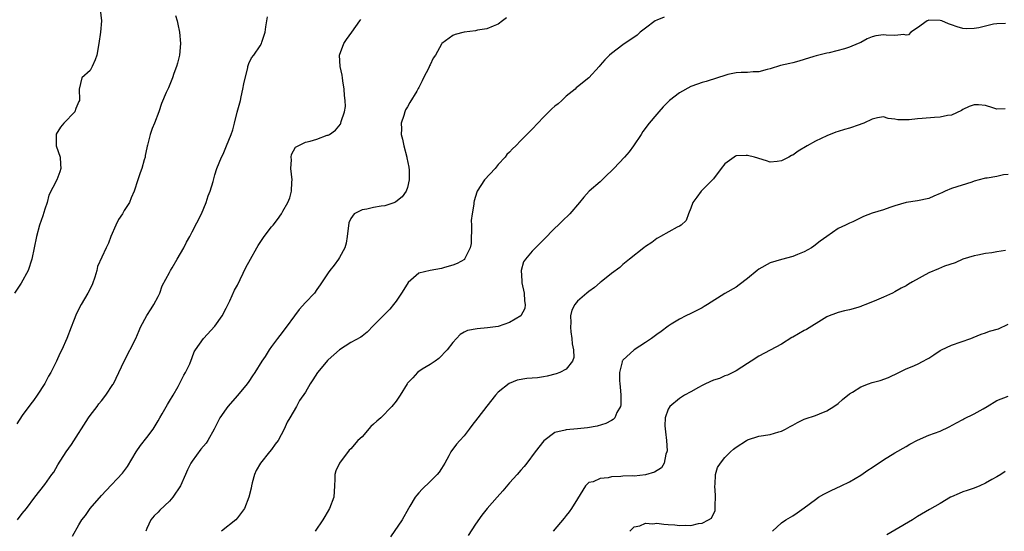
# Model space of a CAD drawing. Units: inches. Extents: x 2538000 to 2541000, y 1554000 to 1557000.
# Drawn here: x 2539371 to 2539544, y 1554847 to 1554937 of the extents above; entities that cross this region are included whole.
import ezdxf

# ---------------------------------------------------------------- set-up
doc = ezdxf.new("R2010")
doc.units = ezdxf.units.IN
doc.header["$MEASUREMENT"] = 0
doc.layers.add('LD25381554_2ft', color=21, linetype='Continuous')

msp = doc.modelspace()

# ---------------------------------------------------------------- linework, layer by layer
at = {"layer": 'LD25381554_2ft'}
for points, elevation in [([(2539384.78, 1554939), (2539385.01, 1554937), (2539384.81, 1554935), (2539384.53, 1554933), (2539384.17, 1554931), (2539383.88, 1554930.12), (2539383.36, 1554929), (2539383, 1554928.29), (2539381.49, 1554927), (2539381.02, 1554925), (2539381.12, 1554923.12), (2539381.09, 1554923), (2539381, 1554922.79), (2539380.45, 1554921.55), (2539380.28, 1554921), (2539378.36, 1554919), (2539377.74, 1554918.26), (2539376.97, 1554917.03), (2539377.01, 1554915), (2539377.67, 1554913), (2539377.76, 1554911.76), (2539377.79, 1554911), (2539377.62, 1554910.38), (2539377.11, 1554909), (2539375.7, 1554906.3), (2539375.39, 1554905), (2539375, 1554903.83), (2539374.66, 1554902.66), (2539374.05, 1554901), (2539373.49, 1554899), (2539372.72, 1554895), (2539372.06, 1554893), (2539370.78, 1554890.78), (2539369.63, 1554889)], 8788), ([(2539398.03, 1554937.97), (2539398.34, 1554937), (2539398.44, 1554936.44), (2539398.78, 1554935), (2539398.92, 1554933), (2539398.74, 1554931), (2539398.41, 1554929.59), (2539398.23, 1554929), (2539397.75, 1554927.75), (2539397.5, 1554927), (2539396.8, 1554925.2), (2539396.67, 1554925), (2539396.4, 1554924.4), (2539395.57, 1554922.43), (2539395.13, 1554921), (2539394.37, 1554919), (2539393.94, 1554918.06), (2539393.56, 1554917), (2539393.1, 1554915.1), (2539393.05, 1554914.95), (2539393, 1554914.65), (2539392.7, 1554913.3), (2539392.67, 1554913), (2539392.54, 1554912.54), (2539392.11, 1554911), (2539391.8, 1554910.2), (2539391.42, 1554909), (2539390.75, 1554907), (2539390.21, 1554905.79), (2539389.9, 1554905), (2539389, 1554903.56), (2539388.67, 1554903), (2539388, 1554902), (2539387.49, 1554901), (2539386.63, 1554899), (2539386.2, 1554897.8), (2539385.81, 1554897), (2539384.31, 1554893.69), (2539384.15, 1554893), (2539383.8, 1554891.8), (2539383.37, 1554890.63), (2539383, 1554889.77), (2539382.58, 1554889), (2539381.41, 1554887), (2539380.59, 1554885.41), (2539380.07, 1554884.07), (2539379.62, 1554883), (2539378.84, 1554881), (2539378, 1554879), (2539377.65, 1554878.35), (2539377.02, 1554877), (2539376.03, 1554875), (2539375.65, 1554874.35), (2539375, 1554873.05), (2539373.63, 1554871), (2539373, 1554870.09), (2539372.51, 1554869.49), (2539371, 1554867.42), (2539370.03, 1554865.97)], 8790), ([(2539370.14, 1554849), (2539371, 1554850.13), (2539371.74, 1554851), (2539373.21, 1554853), (2539375, 1554855.24), (2539376.25, 1554857), (2539376.55, 1554857.45), (2539377.3, 1554858.7), (2539378.77, 1554861), (2539379.68, 1554862.32), (2539382.69, 1554867), (2539383, 1554867.44), (2539384.22, 1554869), (2539384.54, 1554869.46), (2539385, 1554870.02), (2539385.75, 1554871), (2539387, 1554872.86), (2539387.09, 1554873), (2539388.06, 1554875), (2539388.96, 1554877), (2539391.02, 1554881), (2539391.61, 1554882.39), (2539391.89, 1554883), (2539392.96, 1554885.04), (2539393.74, 1554886.26), (2539394.25, 1554887), (2539395, 1554888.4), (2539395.3, 1554889), (2539395.72, 1554890.28), (2539397, 1554892.64), (2539397.17, 1554893), (2539397.44, 1554893.44), (2539398.32, 1554895), (2539399.5, 1554897), (2539399.98, 1554898.02), (2539400.56, 1554899), (2539401, 1554899.79), (2539402.62, 1554903), (2539403.47, 1554905), (2539403.82, 1554906.18), (2539404.19, 1554907), (2539404.7, 1554908.7), (2539404.81, 1554909.19), (2539405, 1554909.85), (2539405.35, 1554911), (2539406.17, 1554913), (2539406.46, 1554913.54), (2539407.06, 1554915), (2539407.87, 1554917), (2539408.18, 1554917.82), (2539408.48, 1554919), (2539408.94, 1554920.94), (2539409.43, 1554922.57), (2539409.5, 1554923), (2539409.63, 1554923.63), (2539409.96, 1554925), (2539410.09, 1554925.91), (2539410.8, 1554928.8), (2539410.82, 1554929), (2539411, 1554929.53), (2539411.49, 1554930.51), (2539411.9, 1554931), (2539413, 1554932.62), (2539413.21, 1554933), (2539413.28, 1554933.28), (2539413.88, 1554935), (2539413.98, 1554935.98), (2539414.18, 1554937), (2539414.28, 1554937.72)], 8792), ([(2539379.84, 1554846.16), (2539381, 1554848.16), (2539381.51, 1554849), (2539382.19, 1554849.81), (2539382.99, 1554851), (2539385, 1554853.34), (2539385.82, 1554854.18), (2539388.72, 1554857.28), (2539389.58, 1554858.42), (2539391.12, 1554861), (2539391.88, 1554862.12), (2539393, 1554863.53), (2539394.09, 1554865), (2539395, 1554866.47), (2539395.28, 1554867), (2539395.69, 1554867.69), (2539396.61, 1554869.39), (2539397, 1554869.97), (2539397.64, 1554871), (2539398.52, 1554872.52), (2539398.78, 1554873), (2539399.49, 1554874.51), (2539399.8, 1554875), (2539400.56, 1554876.56), (2539401, 1554877.65), (2539401.37, 1554878.63), (2539401.6, 1554879), (2539403, 1554881), (2539405, 1554883.18), (2539406.27, 1554885), (2539407, 1554886.36), (2539407.62, 1554887.62), (2539408.48, 1554889.52), (2539409, 1554890.42), (2539410.48, 1554893.52), (2539411.27, 1554895), (2539412.4, 1554897), (2539412.62, 1554897.38), (2539413, 1554897.95), (2539413.72, 1554899), (2539415, 1554900.7), (2539415.26, 1554901), (2539416.03, 1554901.97), (2539416.74, 1554903), (2539417, 1554903.44), (2539417.87, 1554905), (2539418.21, 1554905.79), (2539418.52, 1554907), (2539418.56, 1554908.56), (2539418.61, 1554909), (2539418.42, 1554911), (2539418.51, 1554912.51), (2539418.44, 1554913), (2539418.53, 1554913.47), (2539419.25, 1554914.75), (2539419.72, 1554915), (2539421, 1554915.6), (2539421.81, 1554915.81), (2539423, 1554916.15), (2539424.84, 1554916.84), (2539425, 1554916.89), (2539425.2, 1554917), (2539426.26, 1554917.74), (2539427.18, 1554918.82), (2539427.25, 1554919), (2539427.28, 1554919.28), (2539427.9, 1554921), (2539428.06, 1554921.94), (2539427.99, 1554923), (2539427.87, 1554923.87), (2539427.82, 1554925), (2539427.58, 1554926.42), (2539427.5, 1554927), (2539427.47, 1554927.47), (2539427.11, 1554929), (2539427.01, 1554930.99), (2539427.75, 1554933), (2539428.24, 1554933.76), (2539429.15, 1554935), (2539430.57, 1554937), (2539430.73, 1554937.27)], 8794), ([(2539456.44, 1554937.56), (2539455.76, 1554937), (2539455, 1554936.42), (2539454.11, 1554936.11), (2539453, 1554935.59), (2539451.36, 1554935.36), (2539451, 1554935.25), (2539449.01, 1554935.01), (2539447.4, 1554934.6), (2539447, 1554934.45), (2539445.07, 1554933), (2539445, 1554932.93), (2539443.95, 1554931), (2539443.53, 1554930.47), (2539443, 1554929.25), (2539442.9, 1554929.1), (2539442.74, 1554928.74), (2539441.79, 1554927), (2539441.56, 1554926.44), (2539441, 1554925.26), (2539440.89, 1554925.11), (2539440.62, 1554924.62), (2539439.39, 1554922.61), (2539439, 1554921.86), (2539438.65, 1554921.35), (2539438.5, 1554921), (2539438.35, 1554920.35), (2539437.86, 1554919), (2539437.96, 1554917.96), (2539437.88, 1554917), (2539438.13, 1554916.13), (2539438.33, 1554915), (2539438.88, 1554913), (2539438.89, 1554912.89), (2539439.23, 1554911.23), (2539439.29, 1554910.71), (2539439.29, 1554909), (2539439, 1554907.63), (2539438.77, 1554907), (2539438.04, 1554905.96), (2539436.92, 1554905.08), (2539436.76, 1554905), (2539435, 1554904.42), (2539434.35, 1554904.35), (2539433, 1554904.09), (2539431.79, 1554903.79), (2539431, 1554903.68), (2539429.59, 1554903), (2539429, 1554902.19), (2539428.62, 1554901.38), (2539428.35, 1554899), (2539428.17, 1554897.83), (2539427.92, 1554897), (2539427, 1554895.27), (2539426.83, 1554895), (2539426.06, 1554893.94), (2539425.3, 1554893), (2539425, 1554892.58), (2539423.56, 1554890.44), (2539423, 1554889.65), (2539422.57, 1554889), (2539421, 1554887.34), (2539419.9, 1554886.1), (2539419.03, 1554885), (2539417.58, 1554883), (2539416.45, 1554881.55), (2539416.07, 1554881), (2539415, 1554879.59), (2539414.59, 1554879), (2539413.85, 1554877.85), (2539413.27, 1554877), (2539412.03, 1554875), (2539411.61, 1554874.39), (2539411, 1554873.42), (2539410.72, 1554873), (2539409, 1554870.95), (2539407.29, 1554869), (2539407, 1554868.62), (2539405.89, 1554867), (2539405.57, 1554866.43), (2539404.86, 1554865), (2539403.75, 1554863), (2539403.46, 1554862.54), (2539402.53, 1554861.47), (2539401, 1554859.36), (2539400.78, 1554859), (2539400.17, 1554857.83), (2539399.84, 1554857), (2539398.95, 1554855), (2539397.56, 1554853), (2539397, 1554852.33), (2539395.3, 1554850.7), (2539395, 1554850.39), (2539394.29, 1554849.71), (2539393.7, 1554849), (2539393, 1554847.47), (2539392.81, 1554847)], 8796), ([(2539484.32, 1554937.68), (2539483, 1554937.17), (2539482.7, 1554937), (2539481, 1554935.76), (2539480.08, 1554935), (2539479.51, 1554934.49), (2539477, 1554932.81), (2539475, 1554931.29), (2539474.67, 1554931), (2539473.85, 1554930.15), (2539473, 1554929.2), (2539472.8, 1554929), (2539471, 1554927), (2539469, 1554925.38), (2539468.78, 1554925.22), (2539468.56, 1554925), (2539467, 1554923.76), (2539466.25, 1554923), (2539465.59, 1554922.41), (2539465, 1554921.97), (2539464.49, 1554921.51), (2539463, 1554920.05), (2539461.99, 1554919), (2539461, 1554917.9), (2539460.07, 1554917), (2539459, 1554915.92), (2539458.12, 1554915), (2539457.54, 1554914.45), (2539457, 1554913.85), (2539456.55, 1554913.45), (2539456.23, 1554913), (2539455, 1554911.66), (2539454.44, 1554911), (2539452.58, 1554909), (2539451.29, 1554907), (2539451.21, 1554906.79), (2539450.74, 1554905.26), (2539450.69, 1554905), (2539450.7, 1554904.7), (2539450.39, 1554903), (2539450.21, 1554901.79), (2539450.26, 1554901), (2539450.24, 1554897.76), (2539450.08, 1554897), (2539449.11, 1554895.11), (2539449.08, 1554895), (2539449.05, 1554894.95), (2539447.75, 1554894.24), (2539447, 1554893.95), (2539445.53, 1554893.53), (2539445, 1554893.36), (2539442.98, 1554893.02), (2539441, 1554892.52), (2539439.13, 1554890.87), (2539438.34, 1554889.66), (2539437.93, 1554889), (2539437, 1554887.59), (2539436.54, 1554887), (2539435.85, 1554886.15), (2539434.85, 1554885.15), (2539434.69, 1554885), (2539433, 1554883.27), (2539431.9, 1554882.1), (2539431, 1554881.42), (2539430.78, 1554881.22), (2539429, 1554880.28), (2539427, 1554879), (2539425, 1554877.24), (2539424.88, 1554877.12), (2539423.78, 1554875.78), (2539423.12, 1554875), (2539422.27, 1554873.73), (2539421.82, 1554873), (2539421, 1554871.51), (2539419.95, 1554870.05), (2539419.39, 1554869), (2539418.23, 1554867), (2539417.74, 1554866.26), (2539417.24, 1554865), (2539416.14, 1554863), (2539415.64, 1554862.36), (2539415, 1554861.41), (2539414.65, 1554861), (2539413.04, 1554859), (2539412.29, 1554857.71), (2539411.98, 1554857), (2539411.56, 1554855.56), (2539411.44, 1554855), (2539411.41, 1554854.59), (2539411.01, 1554853), (2539410.23, 1554851), (2539409, 1554849.36), (2539408.67, 1554849), (2539406.19, 1554847)], 8798), ([(2539544.55, 1554936.55), (2539543, 1554936.49), (2539542.41, 1554936.41), (2539541, 1554936.11), (2539539.82, 1554935.82), (2539539, 1554935.66), (2539537.64, 1554935.64), (2539537, 1554935.68), (2539535.99, 1554935.99), (2539535, 1554936.35), (2539534.47, 1554936.47), (2539533.29, 1554937), (2539533, 1554937.11), (2539531, 1554937.13), (2539530.9, 1554937.1), (2539530.7, 1554937), (2539529, 1554935.8), (2539527.81, 1554935), (2539527.42, 1554934.58), (2539527, 1554934.51), (2539526.61, 1554934.61), (2539525, 1554934.43), (2539523.5, 1554934.5), (2539523, 1554934.55), (2539521.63, 1554934.37), (2539521, 1554934.21), (2539520.14, 1554933.86), (2539519, 1554933.23), (2539518.52, 1554933), (2539517, 1554932.38), (2539516.11, 1554932.11), (2539513.4, 1554931.4), (2539513, 1554931.33), (2539511.13, 1554930.87), (2539510.72, 1554930.72), (2539509, 1554930.18), (2539508.08, 1554929.92), (2539507, 1554929.6), (2539506.48, 1554929.52), (2539504.84, 1554929.16), (2539503, 1554928.58), (2539502.46, 1554928.46), (2539501, 1554928.05), (2539500.02, 1554928.02), (2539499, 1554927.94), (2539497.91, 1554927.91), (2539497, 1554927.86), (2539495.54, 1554927.54), (2539495, 1554927.4), (2539493.73, 1554927), (2539491.69, 1554926.31), (2539491, 1554926.18), (2539490.15, 1554925.85), (2539489, 1554925.47), (2539487, 1554924.34), (2539485.24, 1554923), (2539485.12, 1554922.88), (2539484.13, 1554921.87), (2539483.35, 1554921), (2539483, 1554920.57), (2539481.62, 1554919), (2539480.52, 1554917.48), (2539480.23, 1554917), (2539478.9, 1554915), (2539478.09, 1554913.91), (2539477.31, 1554913), (2539475.4, 1554911), (2539475, 1554910.56), (2539474.19, 1554909.81), (2539473.36, 1554909), (2539473, 1554908.62), (2539471.04, 1554906.96), (2539470.1, 1554905.9), (2539469.37, 1554905), (2539467.62, 1554903), (2539466.28, 1554901.72), (2539465.57, 1554901), (2539465, 1554900.46), (2539463, 1554898.42), (2539462.28, 1554897.72), (2539461, 1554896.38), (2539459.82, 1554895), (2539459.48, 1554894.52), (2539459.03, 1554893), (2539459.18, 1554891.18), (2539459.16, 1554891), (2539459.18, 1554890.82), (2539459.6, 1554889), (2539459.65, 1554887.65), (2539459.76, 1554887), (2539459.69, 1554886.31), (2539459.02, 1554885), (2539457, 1554883.8), (2539455, 1554883.13), (2539453.14, 1554882.86), (2539451.28, 1554882.72), (2539449.6, 1554882.4), (2539449, 1554882.09), (2539448.31, 1554881.69), (2539447.63, 1554881), (2539447, 1554880.31), (2539445.99, 1554879), (2539444.55, 1554877.45), (2539443.87, 1554877), (2539443, 1554876.4), (2539441.57, 1554875.57), (2539441, 1554875.21), (2539440.74, 1554875), (2539439.93, 1554874.07), (2539439, 1554873.1), (2539438.92, 1554873), (2539437.67, 1554871), (2539437, 1554869.97), (2539436.22, 1554869), (2539434.26, 1554867), (2539433.57, 1554866.43), (2539433, 1554865.91), (2539432.51, 1554865.49), (2539431, 1554863.68), (2539430.25, 1554863), (2539429, 1554861.52), (2539428.69, 1554861.31), (2539427.01, 1554859), (2539426.33, 1554857.67), (2539426.18, 1554857), (2539426.19, 1554856.19), (2539426.09, 1554855), (2539425.99, 1554853), (2539425.24, 1554851), (2539424.38, 1554849.62), (2539424.06, 1554849), (2539422.71, 1554847)], 8800), ([(2539544.48, 1554921.52), (2539543, 1554921.47), (2539542.3, 1554921.7), (2539541, 1554922.09), (2539539.78, 1554922.22), (2539539, 1554922.24), (2539538.11, 1554921.89), (2539537, 1554921.39), (2539536.76, 1554921.24), (2539535, 1554920.4), (2539534.32, 1554920.32), (2539533, 1554920.02), (2539532, 1554920), (2539529.81, 1554919.81), (2539529, 1554919.76), (2539527.56, 1554919.56), (2539525.54, 1554919.54), (2539525, 1554919.69), (2539523.82, 1554919.82), (2539523, 1554920.09), (2539521.92, 1554919.92), (2539521, 1554919.68), (2539519.55, 1554919), (2539519.16, 1554918.84), (2539518.71, 1554918.71), (2539517, 1554918.11), (2539516.14, 1554917.86), (2539515, 1554917.49), (2539514.62, 1554917.38), (2539513, 1554916.73), (2539511, 1554915.83), (2539509.52, 1554915), (2539507.95, 1554914.05), (2539507, 1554913.36), (2539506.74, 1554913.26), (2539506.3, 1554913), (2539505, 1554912.34), (2539504.22, 1554912.22), (2539503, 1554912.11), (2539502.35, 1554912.35), (2539501, 1554912.73), (2539500.82, 1554912.82), (2539500.24, 1554913), (2539499, 1554913.29), (2539498.74, 1554913.26), (2539497, 1554913.19), (2539496.87, 1554913.13), (2539496.66, 1554913), (2539495, 1554911.82), (2539494.35, 1554911), (2539493, 1554909.19), (2539492.84, 1554909), (2539490.82, 1554907), (2539490.08, 1554905.92), (2539489.34, 1554905), (2539489, 1554904.01), (2539488.61, 1554903), (2539488.18, 1554901.82), (2539487.29, 1554901), (2539487, 1554900.8), (2539486.61, 1554900.61), (2539483.65, 1554899), (2539483.25, 1554898.75), (2539483, 1554898.63), (2539482.09, 1554897.91), (2539481, 1554897.21), (2539480.71, 1554897), (2539478.16, 1554895), (2539477, 1554894.04), (2539476.45, 1554893.55), (2539475, 1554892.49), (2539473.18, 1554891), (2539473, 1554890.87), (2539471.99, 1554890.01), (2539471, 1554889.29), (2539470.64, 1554889), (2539469, 1554887.56), (2539468.55, 1554887), (2539468.01, 1554885.99), (2539467.77, 1554885), (2539467.85, 1554883.85), (2539467.74, 1554883), (2539467.82, 1554882.18), (2539468.02, 1554881), (2539468.08, 1554880.08), (2539468.28, 1554879), (2539468.33, 1554877.67), (2539468.1, 1554877), (2539467, 1554875.59), (2539465.89, 1554875), (2539465.25, 1554874.75), (2539463.67, 1554874.33), (2539463, 1554874.26), (2539461.91, 1554874.09), (2539461, 1554874.03), (2539460.07, 1554873.93), (2539458.35, 1554873.65), (2539456.92, 1554873.08), (2539455, 1554871.52), (2539454.53, 1554871), (2539453, 1554869.08), (2539451.43, 1554867), (2539450.37, 1554865.63), (2539449.9, 1554865), (2539449, 1554863.85), (2539448.23, 1554863), (2539447.66, 1554862.34), (2539446.67, 1554861), (2539446.3, 1554860.3), (2539445.57, 1554859), (2539445, 1554858.08), (2539444.57, 1554857.43), (2539444.21, 1554857), (2539443, 1554855.76), (2539441.57, 1554854.43), (2539441, 1554853.77), (2539440.62, 1554853.38), (2539440.35, 1554853), (2539439.43, 1554851.43), (2539439.16, 1554851), (2539438.08, 1554849), (2539436, 1554846)], 8802), ([(2539545, 1554909.94), (2539544.16, 1554909.84), (2539543, 1554909.57), (2539541.28, 1554909.28), (2539541, 1554909.26), (2539540.77, 1554909.23), (2539539, 1554908.74), (2539538.6, 1554908.6), (2539535, 1554907.44), (2539533.89, 1554907), (2539533.28, 1554906.72), (2539533, 1554906.58), (2539531.9, 1554906.1), (2539531, 1554905.69), (2539529, 1554905.26), (2539527, 1554904.97), (2539525, 1554904.4), (2539524.11, 1554904.11), (2539523, 1554903.71), (2539521, 1554903.13), (2539519.47, 1554902.53), (2539519, 1554902.31), (2539517.6, 1554901.6), (2539517, 1554901.32), (2539516.75, 1554901.25), (2539516.32, 1554901), (2539515, 1554900.39), (2539513, 1554899.02), (2539511.82, 1554898.18), (2539510.73, 1554897.27), (2539510.28, 1554897), (2539509, 1554896.28), (2539507.82, 1554895.82), (2539507, 1554895.46), (2539505, 1554894.92), (2539503, 1554894.33), (2539501, 1554893.25), (2539500.68, 1554893), (2539499, 1554891.58), (2539497.55, 1554890.45), (2539497, 1554890.07), (2539495, 1554888.91), (2539491.92, 1554887), (2539491.37, 1554886.63), (2539491, 1554886.4), (2539489, 1554885.4), (2539488.14, 1554885), (2539487, 1554884.43), (2539485.52, 1554883.52), (2539485, 1554883.2), (2539483.76, 1554882.24), (2539483, 1554881.72), (2539482.04, 1554881), (2539481, 1554880.28), (2539478.97, 1554879), (2539477, 1554877.18), (2539476.92, 1554877.08), (2539476.89, 1554877), (2539476.89, 1554876.89), (2539476.43, 1554875), (2539476.42, 1554873.58), (2539476.48, 1554873), (2539476.5, 1554872.5), (2539476.65, 1554871), (2539476.67, 1554869.33), (2539476.58, 1554869), (2539475.93, 1554867.93), (2539475.57, 1554867), (2539475.31, 1554866.69), (2539475, 1554866.52), (2539473.99, 1554866.01), (2539472.45, 1554865.55), (2539470.75, 1554865.25), (2539469, 1554865.08), (2539467, 1554864.9), (2539466.83, 1554864.83), (2539465, 1554864.43), (2539463.03, 1554862.97), (2539461.52, 1554861), (2539460.04, 1554859), (2539459.57, 1554858.43), (2539459, 1554857.78), (2539458.36, 1554857), (2539457, 1554855.52), (2539455.84, 1554854.16), (2539454.79, 1554853), (2539453.04, 1554851), (2539452.14, 1554849.86), (2539451, 1554848.25), (2539449.73, 1554846.27)], 8804), ([(2539544.53, 1554896.53), (2539543, 1554896.28), (2539542.11, 1554896.11), (2539541, 1554895.98), (2539539.68, 1554895.68), (2539539, 1554895.58), (2539537.01, 1554894.99), (2539535.65, 1554894.35), (2539533.75, 1554893.75), (2539532.71, 1554893.29), (2539531, 1554892.58), (2539528.15, 1554891), (2539527.44, 1554890.56), (2539527, 1554890.31), (2539526.14, 1554889.86), (2539525, 1554889.21), (2539524.59, 1554889), (2539523, 1554888.29), (2539521.77, 1554887.77), (2539519.87, 1554887), (2539519.23, 1554886.77), (2539519, 1554886.65), (2539518.47, 1554886.47), (2539517, 1554886.06), (2539516.1, 1554885.9), (2539515, 1554885.59), (2539514.56, 1554885.44), (2539513.44, 1554885), (2539513, 1554884.81), (2539512.55, 1554884.55), (2539509.4, 1554882.6), (2539509, 1554882.41), (2539507, 1554881.22), (2539506.85, 1554881.15), (2539505, 1554880), (2539501, 1554877.86), (2539499.62, 1554877), (2539499, 1554876.57), (2539497, 1554875.29), (2539495.45, 1554874.55), (2539495, 1554874.39), (2539494.03, 1554873.97), (2539493, 1554873.64), (2539491.58, 1554873), (2539491, 1554872.72), (2539490.38, 1554872.38), (2539489, 1554871.62), (2539487.9, 1554871), (2539487, 1554870.43), (2539485.29, 1554869), (2539485, 1554868.52), (2539484.46, 1554867), (2539484.4, 1554865.6), (2539484.53, 1554864.53), (2539484.68, 1554863), (2539484.8, 1554861.2), (2539484.77, 1554861), (2539484.59, 1554860.59), (2539484.3, 1554859), (2539483.81, 1554858.19), (2539482.56, 1554857.44), (2539481, 1554856.96), (2539479, 1554856.75), (2539478.76, 1554856.76), (2539477, 1554856.7), (2539476.66, 1554856.66), (2539475, 1554856.6), (2539474.43, 1554856.43), (2539473, 1554856.34), (2539471.75, 1554855.75), (2539471, 1554855.58), (2539470.43, 1554855), (2539469.49, 1554853.49), (2539469, 1554852.73), (2539467.95, 1554851), (2539467.55, 1554850.45), (2539467, 1554849.78), (2539466.67, 1554849.33), (2539464.73, 1554847)], 8806), ([(2539478.23, 1554847), (2539479, 1554847.79), (2539479.98, 1554847.98), (2539481, 1554848.45), (2539482.31, 1554848.31), (2539483, 1554848.41), (2539484.25, 1554848.25), (2539485, 1554848.19), (2539486.15, 1554848.15), (2539487, 1554848), (2539488.08, 1554848.08), (2539489, 1554848.03), (2539490.35, 1554848.35), (2539491, 1554848.42), (2539492.14, 1554849), (2539492.67, 1554849.33), (2539493.31, 1554850.69), (2539493.32, 1554851), (2539493.29, 1554851.29), (2539493.33, 1554853.33), (2539493.21, 1554855), (2539493.27, 1554855.27), (2539493.38, 1554857), (2539493.73, 1554858.27), (2539494.21, 1554859), (2539495, 1554860.03), (2539496.01, 1554861), (2539496.53, 1554861.47), (2539497, 1554861.82), (2539498.81, 1554863), (2539499, 1554863.11), (2539501, 1554863.76), (2539503, 1554864.09), (2539504.52, 1554864.52), (2539505, 1554864.63), (2539505.71, 1554865), (2539506.54, 1554865.46), (2539507, 1554865.74), (2539507.81, 1554866.19), (2539509, 1554866.78), (2539509.16, 1554866.84), (2539511, 1554867.42), (2539511.73, 1554867.73), (2539513, 1554868.22), (2539514.22, 1554869), (2539515, 1554869.56), (2539515.77, 1554870.23), (2539517, 1554871.22), (2539517.56, 1554871.56), (2539519, 1554872.48), (2539520.34, 1554873), (2539521, 1554873.24), (2539522.41, 1554873.59), (2539523.87, 1554874.13), (2539525.69, 1554875), (2539527, 1554875.64), (2539528.09, 1554876.09), (2539529, 1554876.48), (2539530.03, 1554877), (2539530.67, 1554877.33), (2539531, 1554877.54), (2539531.87, 1554878.13), (2539533, 1554878.87), (2539533.23, 1554879), (2539535, 1554879.83), (2539538.39, 1554881), (2539538.83, 1554881.17), (2539540.22, 1554881.78), (2539541, 1554882.02), (2539541.73, 1554882.27), (2539543.29, 1554882.71), (2539545, 1554883.51)], 8808), ([(2539503.41, 1554847), (2539505, 1554848.48), (2539505.79, 1554849), (2539507, 1554849.74), (2539507.76, 1554850.24), (2539509, 1554851.11), (2539511, 1554852.61), (2539511.56, 1554853), (2539512.46, 1554853.54), (2539513.78, 1554854.22), (2539515.55, 1554855), (2539517, 1554855.74), (2539519, 1554856.91), (2539520.24, 1554857.76), (2539521, 1554858.24), (2539523, 1554859.6), (2539525, 1554860.82), (2539527, 1554861.95), (2539527.66, 1554862.35), (2539529, 1554863.05), (2539531, 1554863.93), (2539533, 1554864.68), (2539534.58, 1554865.42), (2539535.88, 1554866.12), (2539537, 1554866.69), (2539537.19, 1554866.81), (2539539, 1554867.71), (2539540.6, 1554868.6), (2539541.28, 1554869), (2539543, 1554870.05), (2539545, 1554870.83)], 8810), ([(2539544.46, 1554857.54), (2539543.69, 1554857), (2539543, 1554856.63), (2539542.14, 1554856.14), (2539541, 1554855.46), (2539540, 1554855), (2539539, 1554854.59), (2539537.78, 1554854.22), (2539537, 1554853.94), (2539536.33, 1554853.67), (2539535, 1554853.08), (2539534.85, 1554853), (2539533, 1554851.89), (2539531.14, 1554850.86), (2539529, 1554849.58), (2539528.11, 1554849), (2539525, 1554847.22), (2539523.61, 1554846.39)], 8812)]:
    msp.add_lwpolyline(points, dxfattribs=dict(at, elevation=elevation))

doc.saveas('drawing.dxf')
